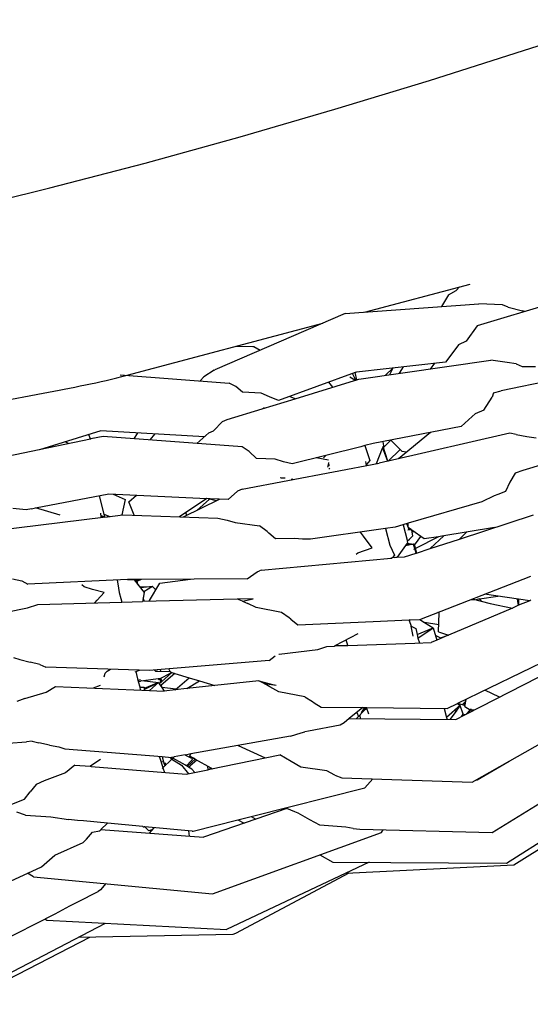
# Model space of a CAD drawing. Units: metres. Extents: x 2.06 to 11.5, y -1.77 to 4.36.
# Drawn here: x 4.23 to 4.29, y -0.41 to -0.3 of the extents above; entities that cross this region are included whole.
import ezdxf

# ---------------------------------------------------------------- set-up
doc = ezdxf.new("R2010")
doc.units = ezdxf.units.M
doc.layers.add('MOB_02', color=2, linetype='Continuous')

# ---------------------------------------------------------------- blocks, each defined once
blk = doc.blocks.new('4688CM_PLANTA_BAIXA')
for p, q in [((0.22963, 0.12556), (0.2404, 0.12912)), ((0.2188, 0.12213), (0.22963, 0.12556)), ((0.20795, 0.11882), (0.2188, 0.12213)), ((0.19705, 0.11566), (0.20795, 0.11882)), ((0.18613, 0.11263), (0.19705, 0.11566)), ((0.17518, 0.10976), (0.18613, 0.11263)), ((0.16421, 0.10705), (0.17518, 0.10976)), ((0.21133, 0.09547), (0.22347, 0.0987)), ((0.22099, 0.09746), (0.22019, 0.09612)), ((0.22099, 0.09746), (0.22187, 0.09795)), ((0.22187, 0.09795), (0.22228, 0.09838)), ((0.20912, 0.0953), (0.2245, 0.09644)), ((0.23542, 0.09726), (0.22429, 0.09391)), ((0.22721, 0.09633), (0.2245, 0.09644)), ((0.22787, 0.09605), (0.22721, 0.09633)), ((0.20912, 0.0953), (0.19414, 0.08884)), ((0.22787, 0.09605), (0.22952, 0.09561)), ((0.22976, 0.09556), (0.22952, 0.09561)), ((0.18406, 0.08821), (0.20654, 0.09419)), ((0.22429, 0.09391), (0.22301, 0.09215)), ((0.22301, 0.09215), (0.22213, 0.0917)), ((0.19663, 0.09155), (0.19853, 0.0915)), ((0.19853, 0.0915), (0.19861, 0.0915)), ((0.19861, 0.0915), (0.19935, 0.09109)), ((0.22213, 0.0917), (0.22125, 0.09052)), ((0.22066, 0.08973), (0.21042, 0.08858)), ((0.21068, 0.08777), (0.22585, 0.08993)), ((0.21938, 0.08959), (0.21888, 0.08893)), ((0.22125, 0.09052), (0.22066, 0.08973)), ((0.22773, 0.08966), (0.22585, 0.08993)), ((0.22878, 0.08953), (0.22773, 0.08966)), ((0.22878, 0.08953), (0.22947, 0.08922)), ((0.19405, 0.0888), (0.19287, 0.08803)), ((0.19405, 0.0888), (0.19414, 0.08884)), ((0.21027, 0.08852), (0.20145, 0.0853)), ((0.21034, 0.08766), (0.20996, 0.08841)), ((0.21032, 0.08854), (0.21027, 0.08852)), ((0.21048, 0.08769), (0.21027, 0.08852)), ((0.21042, 0.08858), (0.21032, 0.08854)), ((0.21459, 0.08901), (0.21377, 0.08821)), ((0.21459, 0.08901), (0.21421, 0.08827)), ((0.21462, 0.08905), (0.21459, 0.08901)), ((0.21538, 0.08844), (0.21582, 0.08919)), ((0.22947, 0.08922), (0.23101, 0.08922)), ((0.18326, 0.08827), (0.1958, 0.08731)), ((0.19287, 0.08803), (0.19247, 0.08757)), ((0.19655, 0.08691), (0.1958, 0.08731)), ((0.20337, 0.08551), (0.21021, 0.08762)), ((0.2077, 0.08685), (0.20724, 0.08742)), ((0.20964, 0.08801), (0.21023, 0.08769)), ((0.21023, 0.08769), (0.21021, 0.08762)), ((0.21021, 0.08762), (0.21024, 0.08763)), ((0.21024, 0.08763), (0.21023, 0.08769)), ((0.21024, 0.08763), (0.21034, 0.08766)), ((0.21034, 0.08766), (0.21048, 0.08769)), ((0.21048, 0.08769), (0.21068, 0.08777)), ((0.23617, 0.08833), (0.22706, 0.08643)), ((0.14398, 0.0804), (0.17443, 0.08616)), ((0.19731, 0.08628), (0.19655, 0.08691)), ((0.19948, 0.08616), (0.19731, 0.08628)), ((0.20043, 0.08571), (0.19948, 0.08616)), ((0.22616, 0.08618), (0.22602, 0.0857)), ((0.22616, 0.08618), (0.22706, 0.08643)), ((0.19959, 0.08436), (0.20337, 0.08551)), ((0.20145, 0.0853), (0.20043, 0.08571)), ((0.20337, 0.08551), (0.20271, 0.08576)), ((0.22504, 0.08418), (0.22602, 0.0857)), ((0.19558, 0.08312), (0.19959, 0.08436)), ((0.19959, 0.08436), (0.19985, 0.08451)), ((0.22504, 0.08418), (0.22408, 0.08378)), ((0.19398, 0.08181), (0.19504, 0.08288)), ((0.19504, 0.08288), (0.19558, 0.08312)), ((0.22373, 0.08346), (0.22246, 0.08231)), ((0.22408, 0.08378), (0.22373, 0.08346)), ((0.18105, 0.08182), (0.17401, 0.07964)), ((0.19295, 0.08112), (0.18105, 0.08182)), ((0.18487, 0.08091), (0.18531, 0.08157)), ((0.19207, 0.08036), (0.19347, 0.08157)), ((0.19347, 0.08157), (0.19398, 0.08181)), ((0.22246, 0.08231), (0.21234, 0.08034)), ((0.21892, 0.08162), (0.21526, 0.07861)), ((0.17987, 0.08087), (0.16607, 0.07798)), ((0.17733, 0.08034), (0.17693, 0.08055)), ((0.17987, 0.08087), (0.17965, 0.08138)), ((0.17986, 0.0809), (0.1799, 0.08088)), ((0.1799, 0.08088), (0.17987, 0.08087)), ((0.18133, 0.08118), (0.1799, 0.08088)), ((0.18023, 0.08095), (0.18021, 0.08103)), ((0.19728, 0.07997), (0.18133, 0.08118)), ((0.18725, 0.08146), (0.18667, 0.08077)), ((0.21344, 0.08056), (0.21352, 0.0801)), ((0.21436, 0.08074), (0.21353, 0.07991)), ((0.22805, 0.08154), (0.21407, 0.07834)), ((0.21544, 0.07965), (0.21436, 0.08074)), ((0.22879, 0.08138), (0.22805, 0.08154)), ((0.22879, 0.08138), (0.22998, 0.08116)), ((0.22998, 0.08116), (0.23108, 0.081)), ((0.19809, 0.07942), (0.19728, 0.07997)), ((0.19892, 0.07862), (0.19809, 0.07942)), ((0.21092, 0.07999), (0.20302, 0.07803)), ((0.21139, 0.08011), (0.21092, 0.07999)), ((0.21234, 0.08034), (0.21139, 0.08011)), ((0.21139, 0.08011), (0.21196, 0.0784)), ((0.21339, 0.07977), (0.21267, 0.07803)), ((0.21344, 0.07982), (0.21339, 0.07977)), ((0.21349, 0.08002), (0.21342, 0.07986)), ((0.21342, 0.07986), (0.21397, 0.07832)), ((0.21352, 0.0801), (0.21349, 0.08002)), ((0.21402, 0.07833), (0.21349, 0.08002)), ((0.21544, 0.07965), (0.21407, 0.07834)), ((0.21567, 0.07942), (0.21544, 0.07965)), ((0.21617, 0.07936), (0.21567, 0.07942)), ((0.20109, 0.07856), (0.19892, 0.07862)), ((0.20203, 0.07826), (0.20109, 0.07856)), ((0.20302, 0.07803), (0.20203, 0.07826)), ((0.20719, 0.07843), (0.20578, 0.07872)), ((0.20693, 0.079), (0.20664, 0.07872)), ((0.20719, 0.07795), (0.20724, 0.07817)), ((0.21158, 0.07782), (0.21149, 0.07829)), ((0.21196, 0.0784), (0.21156, 0.07794)), ((0.21402, 0.07833), (0.21304, 0.0781)), ((0.21407, 0.07834), (0.21402, 0.07833)), ((0.19728, 0.07509), (0.21304, 0.0781)), ((0.20714, 0.07765), (0.20719, 0.07795)), ((0.20729, 0.07789), (0.20716, 0.07775)), ((0.20719, 0.07795), (0.20728, 0.07792)), ((0.20728, 0.07795), (0.20719, 0.07795)), ((0.20736, 0.07752), (0.20725, 0.07741)), ((0.22953, 0.07727), (0.22864, 0.07693)), ((0.23197, 0.07797), (0.22953, 0.07727)), ((0.20171, 0.07639), (0.20176, 0.07644)), ((0.20224, 0.07638), (0.20178, 0.07637)), ((0.20301, 0.07619), (0.20299, 0.0763)), ((0.20311, 0.07621), (0.20308, 0.07629)), ((0.22806, 0.07591), (0.22754, 0.07483)), ((0.22864, 0.07693), (0.22806, 0.07591)), ((0.19676, 0.07488), (0.19568, 0.0739)), ((0.19728, 0.07509), (0.19676, 0.07488)), ((0.22754, 0.07483), (0.22665, 0.07451)), ((0.17353, 0.07295), (0.18198, 0.07456)), ((0.18086, 0.07434), (0.18138, 0.07221)), ((0.18198, 0.07456), (0.19322, 0.07402)), ((0.18245, 0.07453), (0.18385, 0.07393)), ((0.18385, 0.07393), (0.18347, 0.07214)), ((0.18428, 0.07365), (0.18516, 0.0744)), ((0.18486, 0.07211), (0.18428, 0.07365)), ((0.19322, 0.07402), (0.19009, 0.07193)), ((0.19055, 0.07191), (0.19467, 0.07395)), ((0.19353, 0.07395), (0.19207, 0.07266)), ((0.19431, 0.07377), (0.19322, 0.07402)), ((0.19359, 0.074), (0.19322, 0.07402)), ((0.19359, 0.074), (0.19353, 0.07395)), ((0.19568, 0.0739), (0.19359, 0.074)), ((0.22625, 0.07432), (0.22484, 0.07363)), ((0.22665, 0.07451), (0.22625, 0.07432)), ((0.17245, 0.07274), (0.17094, 0.07287)), ((0.17307, 0.07286), (0.17245, 0.07274)), ((0.17307, 0.07286), (0.17353, 0.07295)), ((0.17636, 0.07212), (0.17353, 0.07295)), ((0.22484, 0.07363), (0.21638, 0.07118)), ((0.16836, 0.0703), (0.18133, 0.07188)), ((0.1811, 0.07193), (0.18104, 0.07233)), ((0.18108, 0.07207), (0.18148, 0.0719)), ((0.1811, 0.07193), (0.18133, 0.07188)), ((0.18111, 0.07185), (0.1811, 0.07193)), ((0.18133, 0.07188), (0.18182, 0.07194)), ((0.18138, 0.07221), (0.18148, 0.0719)), ((0.18138, 0.07221), (0.18206, 0.07197)), ((0.18182, 0.07194), (0.18359, 0.07215)), ((0.18182, 0.07194), (0.18187, 0.07203)), ((0.18359, 0.07215), (0.1945, 0.07177)), ((0.19091, 0.07209), (0.19082, 0.07241)), ((0.1945, 0.07177), (0.19558, 0.07153)), ((0.19558, 0.07153), (0.19647, 0.07128)), ((0.22226, 0.06937), (0.23077, 0.07215)), ((0.19647, 0.07128), (0.19929, 0.07087)), ((0.20015, 0.07023), (0.19929, 0.07087)), ((0.21324, 0.07051), (0.20514, 0.06935)), ((0.21374, 0.07058), (0.21324, 0.07051)), ((0.21485, 0.07074), (0.21374, 0.07058)), ((0.21374, 0.07058), (0.21427, 0.06866)), ((0.21624, 0.07114), (0.21485, 0.07074)), ((0.2158, 0.07101), (0.21624, 0.06923)), ((0.21612, 0.0711), (0.21626, 0.07108)), ((0.21638, 0.07118), (0.21624, 0.07114)), ((0.21626, 0.07108), (0.21624, 0.07114)), ((0.21646, 0.07043), (0.21626, 0.07108)), ((0.21626, 0.07108), (0.21638, 0.07106)), ((0.21633, 0.07041), (0.21661, 0.07045)), ((0.21636, 0.07075), (0.21638, 0.07106)), ((0.21658, 0.07054), (0.21637, 0.07071)), ((0.21638, 0.07106), (0.21638, 0.07118)), ((0.21658, 0.07054), (0.21661, 0.07045)), ((0.2167, 0.07046), (0.21658, 0.07054)), ((0.21661, 0.07045), (0.2167, 0.07046)), ((0.21679, 0.07039), (0.2167, 0.07046)), ((0.21684, 0.07014), (0.21679, 0.07039)), ((0.2182, 0.06939), (0.21679, 0.07039)), ((0.22629, 0.07069), (0.22024, 0.06971)), ((0.20034, 0.07004), (0.20015, 0.07023)), ((0.20113, 0.06938), (0.20034, 0.07004)), ((0.2033, 0.06943), (0.20113, 0.06938)), ((0.20421, 0.06934), (0.2033, 0.06943)), ((0.20514, 0.06935), (0.20421, 0.06934)), ((0.21123, 0.0697), (0.21088, 0.07017)), ((0.21221, 0.06835), (0.21123, 0.0697)), ((0.21624, 0.06923), (0.21626, 0.06913)), ((0.21626, 0.06913), (0.2165, 0.06937)), ((0.21626, 0.06913), (0.2163, 0.06896)), ((0.2165, 0.06937), (0.21689, 0.06975)), ((0.21704, 0.07021), (0.21684, 0.07014)), ((0.21689, 0.06975), (0.21684, 0.07014)), ((0.21986, 0.06961), (0.21719, 0.06828)), ((0.2172, 0.06882), (0.2178, 0.06967)), ((0.21986, 0.06961), (0.2182, 0.06939)), ((0.22045, 0.06975), (0.21889, 0.06827)), ((0.21889, 0.06827), (0.22226, 0.06937)), ((0.22024, 0.06971), (0.21986, 0.06961)), ((0.22311, 0.07018), (0.22226, 0.06937)), ((0.21057, 0.06778), (0.21221, 0.06835)), ((0.21427, 0.06866), (0.21481, 0.0675)), ((0.21626, 0.0689), (0.21509, 0.06727)), ((0.21697, 0.06878), (0.21604, 0.06859)), ((0.21613, 0.06872), (0.21697, 0.06878)), ((0.2163, 0.06896), (0.21626, 0.0689)), ((0.21626, 0.0689), (0.21697, 0.06878)), ((0.21713, 0.06825), (0.21696, 0.06816)), ((0.21706, 0.06879), (0.21697, 0.06878)), ((0.21729, 0.06775), (0.21697, 0.06878)), ((0.21706, 0.06879), (0.2172, 0.06882)), ((0.21706, 0.06879), (0.21733, 0.06776)), ((0.21733, 0.06776), (0.21889, 0.06827)), ((0.19948, 0.06578), (0.21441, 0.06717)), ((0.2104, 0.06762), (0.21057, 0.06778)), ((0.21439, 0.06725), (0.21441, 0.06717)), ((0.2144, 0.0672), (0.2145, 0.06718)), ((0.21441, 0.06717), (0.2145, 0.06718)), ((0.21456, 0.06726), (0.2145, 0.06718)), ((0.21481, 0.0675), (0.21456, 0.06726)), ((0.21456, 0.06726), (0.21509, 0.06727)), ((0.21509, 0.06727), (0.21479, 0.0672)), ((0.21509, 0.06727), (0.21596, 0.06731)), ((0.21596, 0.06731), (0.21729, 0.06775)), ((0.21729, 0.06775), (0.21733, 0.06776)), ((0.19948, 0.06578), (0.19928, 0.0657)), ((0.17091, 0.0648), (0.17197, 0.06454)), ((0.18411, 0.06472), (0.17266, 0.06418)), ((0.18293, 0.06467), (0.18306, 0.06373)), ((0.18545, 0.06473), (0.18411, 0.06472)), ((0.18411, 0.06472), (0.18486, 0.06466)), ((0.18486, 0.06466), (0.18602, 0.06323)), ((0.18505, 0.06443), (0.18497, 0.06473)), ((0.18512, 0.06473), (0.18519, 0.0645)), ((0.18545, 0.06473), (0.18519, 0.0645)), ((0.18567, 0.06473), (0.1852, 0.06447)), ((0.18567, 0.06473), (0.18545, 0.06473)), ((0.19787, 0.06478), (0.18567, 0.06473)), ((0.18781, 0.0643), (0.19133, 0.06475)), ((0.19787, 0.06478), (0.199, 0.06561)), ((0.199, 0.06561), (0.19928, 0.0657)), ((0.21769, 0.06011), (0.23046, 0.0651)), ((0.17197, 0.06454), (0.17266, 0.06418)), ((0.17914, 0.06385), (0.17886, 0.06411)), ((0.1801, 0.06357), (0.17914, 0.06385)), ((0.18143, 0.0632), (0.1801, 0.06357)), ((0.18306, 0.06373), (0.18315, 0.06321)), ((0.18519, 0.0645), (0.1852, 0.06447)), ((0.1852, 0.06447), (0.18531, 0.06411)), ((0.1855, 0.06387), (0.18699, 0.0639)), ((0.18699, 0.0639), (0.18559, 0.06376)), ((0.18699, 0.0639), (0.18598, 0.06328)), ((0.18665, 0.06229), (0.18781, 0.0643)), ((0.18737, 0.06354), (0.18699, 0.0639)), ((0.18035, 0.06203), (0.18061, 0.06232)), ((0.18061, 0.06232), (0.18143, 0.0632)), ((0.18315, 0.06321), (0.18334, 0.06251)), ((0.18334, 0.06251), (0.18346, 0.06212)), ((0.19672, 0.06245), (0.18583, 0.06219)), ((0.18586, 0.06234), (0.18583, 0.06219)), ((0.18602, 0.06323), (0.18586, 0.06234)), ((0.1859, 0.06232), (0.18586, 0.06234)), ((0.18602, 0.06226), (0.1859, 0.0626)), ((0.18602, 0.06226), (0.1859, 0.06232)), ((0.19676, 0.06245), (0.19672, 0.06245)), ((0.19855, 0.06248), (0.19676, 0.06245)), ((0.19732, 0.06221), (0.19676, 0.06245)), ((0.19732, 0.06221), (0.19855, 0.06248)), ((0.2236, 0.06242), (0.22418, 0.06236)), ((0.22373, 0.06247), (0.22578, 0.06196)), ((0.22455, 0.0625), (0.22418, 0.06236)), ((0.22455, 0.0625), (0.22666, 0.06281)), ((0.22479, 0.06221), (0.22455, 0.0625)), ((0.23033, 0.06226), (0.22515, 0.06303)), ((0.22897, 0.0622), (0.22894, 0.06247)), ((0.22906, 0.06245), (0.22905, 0.06174)), ((0.23045, 0.06232), (0.23033, 0.06226)), ((0.17016, 0.06095), (0.17263, 0.06145)), ((0.17263, 0.06145), (0.1738, 0.06184)), ((0.1738, 0.06184), (0.18346, 0.06212)), ((0.18346, 0.06212), (0.18583, 0.06219)), ((0.18668, 0.06221), (0.18665, 0.06229)), ((0.19732, 0.06221), (0.19792, 0.06195)), ((0.19889, 0.06149), (0.19792, 0.06195)), ((0.20181, 0.06093), (0.19889, 0.06149)), ((0.22834, 0.06142), (0.22101, 0.05831)), ((0.22578, 0.06196), (0.22834, 0.06142)), ((0.22905, 0.06174), (0.22834, 0.06142)), ((0.22905, 0.06174), (0.22897, 0.0622)), ((0.23033, 0.06226), (0.22905, 0.06174)), ((0.20269, 0.06031), (0.20181, 0.06093)), ((0.20289, 0.06013), (0.20269, 0.06031)), ((0.20289, 0.06013), (0.2037, 0.05951)), ((0.21233, 0.05988), (0.21647, 0.06006)), ((0.21658, 0.06004), (0.21647, 0.06006)), ((0.21647, 0.06006), (0.21649, 0.05999)), ((0.21661, 0.06006), (0.21658, 0.06004)), ((0.21661, 0.06006), (0.21769, 0.06011)), ((0.21769, 0.06011), (0.21825, 0.05977)), ((0.21991, 0.06089), (0.21975, 0.06091)), ((0.21986, 0.05869), (0.21991, 0.06089)), ((0.21991, 0.06089), (0.21991, 0.06098)), ((0.2037, 0.05951), (0.21233, 0.05988)), ((0.21658, 0.06004), (0.21649, 0.05999)), ((0.21649, 0.05999), (0.2167, 0.05933)), ((0.2167, 0.05933), (0.21725, 0.05908)), ((0.21693, 0.05818), (0.2167, 0.05933)), ((0.21725, 0.05908), (0.21739, 0.05838)), ((0.21739, 0.05838), (0.21924, 0.05915)), ((0.21749, 0.05795), (0.21924, 0.05915)), ((0.21988, 0.0595), (0.21825, 0.05977)), ((0.21825, 0.05977), (0.21924, 0.05915)), ((0.21924, 0.05915), (0.21965, 0.05773)), ((0.20799, 0.0571), (0.2106, 0.05849)), ((0.21739, 0.05838), (0.21749, 0.05795)), ((0.21749, 0.05795), (0.21766, 0.05742)), ((0.21851, 0.05884), (0.21867, 0.05876)), ((0.21948, 0.05832), (0.22006, 0.058)), ((0.22097, 0.05832), (0.21965, 0.05773)), ((0.21986, 0.05869), (0.22101, 0.05831)), ((0.22006, 0.058), (0.22097, 0.05832)), ((0.20154, 0.05614), (0.20599, 0.05665)), ((0.20599, 0.05665), (0.20701, 0.05702)), ((0.20701, 0.05702), (0.2079, 0.05706)), ((0.2079, 0.05706), (0.20799, 0.0571)), ((0.20799, 0.0571), (0.20942, 0.05712)), ((0.20799, 0.0571), (0.208, 0.05706)), ((0.20942, 0.05712), (0.20924, 0.05777)), ((0.20942, 0.05712), (0.21714, 0.0574)), ((0.21714, 0.0574), (0.21902, 0.05747)), ((0.21965, 0.05773), (0.21902, 0.05747)), ((0.17099, 0.05575), (0.17173, 0.05552)), ((0.17173, 0.05552), (0.17294, 0.0552)), ((0.2004, 0.05538), (0.20108, 0.05592)), ((0.20149, 0.05614), (0.20154, 0.05614)), ((0.22208, 0.05047), (0.23342, 0.05599)), ((0.17403, 0.05495), (0.17294, 0.0552)), ((0.17403, 0.05495), (0.17473, 0.05463)), ((0.18659, 0.05426), (0.17473, 0.05463)), ((0.18179, 0.05417), (0.18216, 0.0544)), ((0.2004, 0.05538), (0.18659, 0.05426)), ((0.18903, 0.05414), (0.18887, 0.05445)), ((0.18142, 0.0535), (0.18153, 0.05392)), ((0.18153, 0.05392), (0.18179, 0.05417)), ((0.18499, 0.05407), (0.18509, 0.05411)), ((0.18509, 0.05411), (0.18557, 0.0543)), ((0.18538, 0.05292), (0.18509, 0.05411)), ((0.18545, 0.0543), (0.18546, 0.05425)), ((0.18594, 0.05308), (0.18762, 0.05331)), ((0.18719, 0.05431), (0.18733, 0.05417)), ((0.18733, 0.05417), (0.18903, 0.05414)), ((0.18747, 0.05426), (0.18753, 0.05434)), ((0.18762, 0.05331), (0.18797, 0.05332)), ((0.18922, 0.05401), (0.18765, 0.05315)), ((0.18783, 0.05325), (0.18791, 0.05286)), ((0.18798, 0.05292), (0.18783, 0.05325)), ((0.18794, 0.05416), (0.18791, 0.05437)), ((0.18805, 0.05298), (0.18797, 0.05332)), ((0.18954, 0.05391), (0.18798, 0.05256)), ((0.18922, 0.05401), (0.18805, 0.05298)), ((0.18907, 0.05405), (0.18903, 0.05414)), ((0.18907, 0.05405), (0.18922, 0.05401)), ((0.18922, 0.05401), (0.18954, 0.05391)), ((0.18954, 0.05391), (0.1912, 0.05341)), ((0.1896, 0.05202), (0.1912, 0.05341)), ((0.1912, 0.05341), (0.19239, 0.05305)), ((0.22304, 0.04923), (0.23305, 0.05437)), ((0.17477, 0.05174), (0.17585, 0.05242)), ((0.17585, 0.05242), (0.18664, 0.05196)), ((0.1802, 0.05223), (0.18099, 0.05254)), ((0.18536, 0.053), (0.1856, 0.05303)), ((0.18538, 0.05292), (0.18575, 0.0531)), ((0.18555, 0.05231), (0.18538, 0.05292)), ((0.18561, 0.05315), (0.18541, 0.05313)), ((0.18555, 0.05231), (0.18602, 0.05234)), ((0.1856, 0.05203), (0.18555, 0.05231)), ((0.18575, 0.0531), (0.18767, 0.05285)), ((0.18602, 0.05234), (0.18603, 0.05219)), ((0.18767, 0.05285), (0.18603, 0.05219)), ((0.18603, 0.05204), (0.18767, 0.05285)), ((0.18603, 0.05219), (0.18603, 0.05204)), ((0.18767, 0.05285), (0.18664, 0.05196)), ((0.18767, 0.05285), (0.18775, 0.05272)), ((0.18805, 0.05298), (0.18775, 0.05272)), ((0.18775, 0.05272), (0.18783, 0.05261)), ((0.18783, 0.05261), (0.18805, 0.05229)), ((0.18797, 0.05263), (0.18798, 0.05256)), ((0.18798, 0.05256), (0.18805, 0.05229)), ((0.18969, 0.0521), (0.18805, 0.05229)), ((0.18805, 0.05229), (0.18832, 0.05188)), ((0.19094, 0.05217), (0.1896, 0.05202)), ((0.19094, 0.05217), (0.19239, 0.05305)), ((0.19416, 0.05251), (0.19094, 0.05217)), ((0.19239, 0.05305), (0.19416, 0.05251)), ((0.19919, 0.05306), (0.19416, 0.05251)), ((0.19919, 0.05306), (0.19922, 0.05305)), ((0.19982, 0.05273), (0.19922, 0.05305)), ((0.19922, 0.05305), (0.20092, 0.05259)), ((0.20046, 0.05237), (0.19982, 0.05273)), ((0.19982, 0.05273), (0.20092, 0.05259)), ((0.2015, 0.05177), (0.20046, 0.05237)), ((0.20092, 0.05259), (0.20099, 0.05261)), ((0.20099, 0.05261), (0.20118, 0.05256)), ((0.17232, 0.05102), (0.1714, 0.05069)), ((0.17232, 0.05102), (0.17477, 0.05174)), ((0.18563, 0.05205), (0.1856, 0.05203)), ((0.18561, 0.052), (0.1856, 0.05203)), ((0.18603, 0.05204), (0.18605, 0.05198)), ((0.18664, 0.05196), (0.18832, 0.05188)), ((0.1896, 0.05202), (0.18832, 0.05188)), ((0.20448, 0.0512), (0.2015, 0.05177)), ((0.20448, 0.0512), (0.20537, 0.05068)), ((0.22685, 0.05119), (0.22518, 0.05198)), ((0.20537, 0.05068), (0.20557, 0.05053)), ((0.20557, 0.05053), (0.20638, 0.05003)), ((0.20638, 0.05003), (0.2114, 0.04997)), ((0.21115, 0.04998), (0.2096, 0.04871)), ((0.21104, 0.04946), (0.2114, 0.04997)), ((0.21157, 0.04996), (0.21104, 0.04946)), ((0.21104, 0.04946), (0.21154, 0.04988)), ((0.21159, 0.04993), (0.2112, 0.04953)), ((0.2114, 0.04997), (0.21157, 0.04997)), ((0.21186, 0.04921), (0.21157, 0.04997)), ((0.21157, 0.04997), (0.22085, 0.04987)), ((0.22049, 0.04988), (0.22078, 0.04884)), ((0.22233, 0.05022), (0.22078, 0.04884)), ((0.22085, 0.04987), (0.22203, 0.05045)), ((0.22233, 0.05022), (0.22199, 0.04975)), ((0.22203, 0.05045), (0.22208, 0.05047)), ((0.22203, 0.05045), (0.22233, 0.05022)), ((0.22208, 0.05047), (0.2229, 0.0502)), ((0.2227, 0.04922), (0.22233, 0.05022)), ((0.22298, 0.0507), (0.22256, 0.05031)), ((0.2228, 0.05024), (0.22293, 0.05042)), ((0.22288, 0.05011), (0.22301, 0.05092)), ((0.22288, 0.05011), (0.22347, 0.04973)), ((0.21065, 0.04896), (0.2104, 0.0487)), ((0.21047, 0.04942), (0.21065, 0.04896)), ((0.2112, 0.04953), (0.21065, 0.04896)), ((0.21079, 0.04911), (0.21084, 0.0487)), ((0.21104, 0.04946), (0.21097, 0.04938)), ((0.2112, 0.04953), (0.21104, 0.04946)), ((0.22078, 0.04884), (0.22084, 0.04862)), ((0.22186, 0.04958), (0.22114, 0.04862)), ((0.22186, 0.04958), (0.22169, 0.04965)), ((0.22184, 0.04861), (0.22287, 0.04914)), ((0.22199, 0.04975), (0.22186, 0.04958)), ((0.22199, 0.04975), (0.22189, 0.04982)), ((0.22252, 0.04897), (0.2227, 0.04922)), ((0.22287, 0.04914), (0.2227, 0.04922)), ((0.22287, 0.04914), (0.22304, 0.04923)), ((0.22304, 0.04923), (0.22347, 0.04973)), ((0.22347, 0.04973), (0.22326, 0.04934)), ((0.22351, 0.04973), (0.22347, 0.04973)), ((0.22352, 0.04977), (0.22351, 0.04973)), ((0.22351, 0.04973), (0.22364, 0.0497)), ((0.22358, 0.04983), (0.22352, 0.04977)), ((0.22364, 0.0497), (0.2238, 0.04962)), ((0.22389, 0.04966), (0.22364, 0.0497)), ((0.20853, 0.04794), (0.2049, 0.04725)), ((0.209, 0.04822), (0.20853, 0.04794)), ((0.2096, 0.04871), (0.209, 0.04822)), ((0.2096, 0.04871), (0.22184, 0.04861)), ((0.20285, 0.04668), (0.1914, 0.04466)), ((0.20285, 0.04668), (0.20405, 0.04706)), ((0.20405, 0.04706), (0.2045, 0.04717)), ((0.2049, 0.04725), (0.2045, 0.04717)), ((0.22372, 0.04141), (0.23458, 0.04755)), ((0.17039, 0.0459), (0.1725, 0.04605)), ((0.17317, 0.0461), (0.1725, 0.04605)), ((0.17317, 0.0461), (0.17392, 0.04592)), ((0.17516, 0.04564), (0.17392, 0.04592)), ((0.17516, 0.04564), (0.17623, 0.04545)), ((0.17623, 0.04545), (0.17691, 0.04523)), ((0.19682, 0.04562), (0.19992, 0.04419)), ((0.17691, 0.04523), (0.18809, 0.04434)), ((0.18773, 0.04437), (0.18816, 0.04309)), ((0.18777, 0.04426), (0.18784, 0.04436)), ((0.18809, 0.04434), (0.18814, 0.04415)), ((0.18809, 0.04434), (0.18916, 0.04424)), ((0.18945, 0.04429), (0.18916, 0.04424)), ((0.18925, 0.04419), (0.18916, 0.04424)), ((0.18945, 0.04429), (0.18931, 0.04415)), ((0.18948, 0.04432), (0.18945, 0.04429)), ((0.19073, 0.04454), (0.18948, 0.04432)), ((0.19073, 0.04454), (0.19076, 0.04452)), ((0.1914, 0.04466), (0.19076, 0.04452)), ((0.19076, 0.04452), (0.19145, 0.04417)), ((0.19129, 0.04438), (0.1914, 0.04466)), ((0.19168, 0.04417), (0.19129, 0.04438)), ((0.19145, 0.04417), (0.19154, 0.04425)), ((0.19358, 0.04288), (0.20162, 0.04454)), ((0.20293, 0.04378), (0.20162, 0.04454)), ((0.17807, 0.04337), (0.17699, 0.04245)), ((0.17807, 0.04337), (0.1798, 0.04322)), ((0.1798, 0.04322), (0.17991, 0.0433)), ((0.1798, 0.04322), (0.17994, 0.04321)), ((0.17991, 0.0433), (0.18099, 0.04405)), ((0.17994, 0.04321), (0.17991, 0.0433)), ((0.17994, 0.04321), (0.19084, 0.04231)), ((0.18826, 0.04368), (0.18794, 0.04373)), ((0.18814, 0.04415), (0.18831, 0.04347)), ((0.1892, 0.04404), (0.18818, 0.04303)), ((0.18831, 0.04347), (0.18839, 0.04332)), ((0.18839, 0.04332), (0.18852, 0.04336)), ((0.1885, 0.04344), (0.18847, 0.04362)), ((0.18905, 0.04414), (0.18914, 0.04408)), ((0.18931, 0.04415), (0.1892, 0.04404)), ((0.1892, 0.04404), (0.19033, 0.04336)), ((0.19076, 0.04337), (0.18931, 0.04415)), ((0.19033, 0.04336), (0.19112, 0.04237)), ((0.19076, 0.04337), (0.19095, 0.04334)), ((0.19088, 0.04326), (0.19076, 0.04337)), ((0.19088, 0.04326), (0.19095, 0.04334)), ((0.19095, 0.04322), (0.19088, 0.04326)), ((0.19095, 0.04334), (0.19168, 0.04417)), ((0.19095, 0.04334), (0.19107, 0.04332)), ((0.19095, 0.04322), (0.19107, 0.04332)), ((0.19113, 0.04312), (0.19095, 0.04322)), ((0.19107, 0.04332), (0.19187, 0.04403)), ((0.19113, 0.04312), (0.19132, 0.04327)), ((0.19151, 0.0429), (0.19113, 0.04312)), ((0.19207, 0.04393), (0.19132, 0.04327)), ((0.19187, 0.04403), (0.19168, 0.04417)), ((0.19187, 0.04403), (0.19369, 0.04305)), ((0.19332, 0.04325), (0.19335, 0.04283)), ((0.19358, 0.04288), (0.19369, 0.04305)), ((0.19369, 0.04305), (0.19389, 0.04294)), ((0.20402, 0.04312), (0.20293, 0.04378)), ((0.20703, 0.04268), (0.20402, 0.04312)), ((0.22429, 0.04167), (0.22798, 0.04382)), ((0.226, 0.0356), (0.23828, 0.04318)), ((0.17699, 0.04245), (0.17455, 0.04153)), ((0.18818, 0.04303), (0.18811, 0.04295)), ((0.18818, 0.04303), (0.18835, 0.04252)), ((0.19084, 0.04231), (0.19335, 0.04283)), ((0.19183, 0.04252), (0.19151, 0.0429)), ((0.19335, 0.04283), (0.19358, 0.04288)), ((0.20795, 0.04221), (0.20703, 0.04268)), ((0.20795, 0.04221), (0.20875, 0.04191)), ((0.22766, 0.03209), (0.24423, 0.04258)), ((0.17363, 0.04113), (0.17292, 0.0403)), ((0.17455, 0.04153), (0.17363, 0.04113)), ((0.20875, 0.04191), (0.22372, 0.04141)), ((0.21231, 0.04179), (0.21139, 0.04073)), ((0.22418, 0.04167), (0.22429, 0.04167)), ((0.22852, 0.03188), (0.24277, 0.04085)), ((0.17227, 0.03942), (0.17292, 0.0403)), ((0.19831, 0.03744), (0.21139, 0.04073)), ((0.15929, 0.03438), (0.17227, 0.03942)), ((0.17239, 0.0376), (0.17139, 0.03796)), ((0.17239, 0.0376), (0.17531, 0.03739)), ((0.17531, 0.03739), (0.17734, 0.0371)), ((0.2024, 0.03836), (0.19285, 0.03506)), ((0.19677, 0.03706), (0.19831, 0.03744)), ((0.19831, 0.03744), (0.19886, 0.03714)), ((0.20226, 0.03844), (0.2024, 0.03836)), ((0.20243, 0.03837), (0.2024, 0.03836)), ((0.20332, 0.03797), (0.20243, 0.03837)), ((0.20374, 0.03781), (0.20332, 0.03797)), ((0.20507, 0.03707), (0.20374, 0.03781)), ((0.17836, 0.037), (0.17734, 0.0371)), ((0.17907, 0.03693), (0.17836, 0.037)), ((0.1818, 0.03669), (0.17907, 0.03693)), ((0.1818, 0.03669), (0.18105, 0.03596)), ((0.18588, 0.03628), (0.1818, 0.03669)), ((0.18592, 0.03624), (0.18588, 0.03628)), ((0.18592, 0.03624), (0.18602, 0.03627)), ((0.18611, 0.03626), (0.18602, 0.03627)), ((0.18655, 0.03581), (0.18611, 0.03626)), ((0.19154, 0.03574), (0.18611, 0.03626)), ((0.19165, 0.03577), (0.19677, 0.03706)), ((0.19677, 0.03706), (0.19751, 0.03667)), ((0.2062, 0.03644), (0.20507, 0.03707)), ((0.20919, 0.03623), (0.2062, 0.03644)), ((0.1794, 0.03485), (0.1801, 0.03563)), ((0.1801, 0.03563), (0.18089, 0.0358)), ((0.18089, 0.0358), (0.181, 0.03589)), ((0.18105, 0.03596), (0.181, 0.03589)), ((0.18105, 0.03596), (0.19285, 0.03506)), ((0.18692, 0.03592), (0.18655, 0.03581)), ((0.18713, 0.03616), (0.18659, 0.03554)), ((0.19122, 0.03518), (0.19117, 0.03578)), ((0.19154, 0.03574), (0.19165, 0.03577)), ((0.19388, 0.02856), (0.21329, 0.03562)), ((0.21006, 0.03607), (0.20919, 0.03623)), ((0.21006, 0.03607), (0.21081, 0.036)), ((0.21081, 0.036), (0.226, 0.0356)), ((0.21329, 0.03562), (0.2135, 0.03593)), ((0.17577, 0.03301), (0.17903, 0.03447)), ((0.17903, 0.03447), (0.1794, 0.03485)), ((0.17424, 0.03166), (0.17577, 0.03301)), ((0.20622, 0.03305), (0.20772, 0.03221)), ((0.21189, 0.03219), (0.19547, 0.02446)), ((0.20772, 0.03221), (0.22766, 0.03209)), ((0.20923, 0.03094), (0.22852, 0.03188)), ((0.16291, 0.02643), (0.17424, 0.03166)), ((0.17332, 0.03051), (0.17262, 0.03091)), ((0.19657, 0.02404), (0.20958, 0.03095)), ((0.17332, 0.03051), (0.19388, 0.02856)), ((0.18161, 0.02972), (0.18099, 0.029)), ((0.1784, 0.02763), (0.18073, 0.02882)), ((0.18099, 0.029), (0.18073, 0.02882)), ((0.17747, 0.02716), (0.1784, 0.02763)), ((0.16297, 0.01973), (0.17581, 0.02626)), ((0.17581, 0.02626), (0.17747, 0.02716)), ((0.16422, 0.0161), (0.18158, 0.02517)), ((0.17461, 0.02566), (0.17483, 0.02552)), ((0.17483, 0.02552), (0.19547, 0.02446)), ((0.17848, 0.02355), (0.19626, 0.02391)), ((0.19626, 0.02391), (0.19657, 0.02404)), ((0.16483, 0.01584), (0.17977, 0.02358))]:
    blk.add_line(p, q)
blk.add_open_spline([(0.17443, 0.08616), (0.17765, 0.08678), (0.18089, 0.08736), (0.18406, 0.08821)], degree=3)

msp = doc.modelspace()

# ---------------------------------------------------------------- block references
at = {"layer": 'MOB_02'}
msp.add_blockref('4688CM_PLANTA_BAIXA', (4.05996, -0.42689), dxfattribs=at)

doc.saveas('drawing.dxf')
